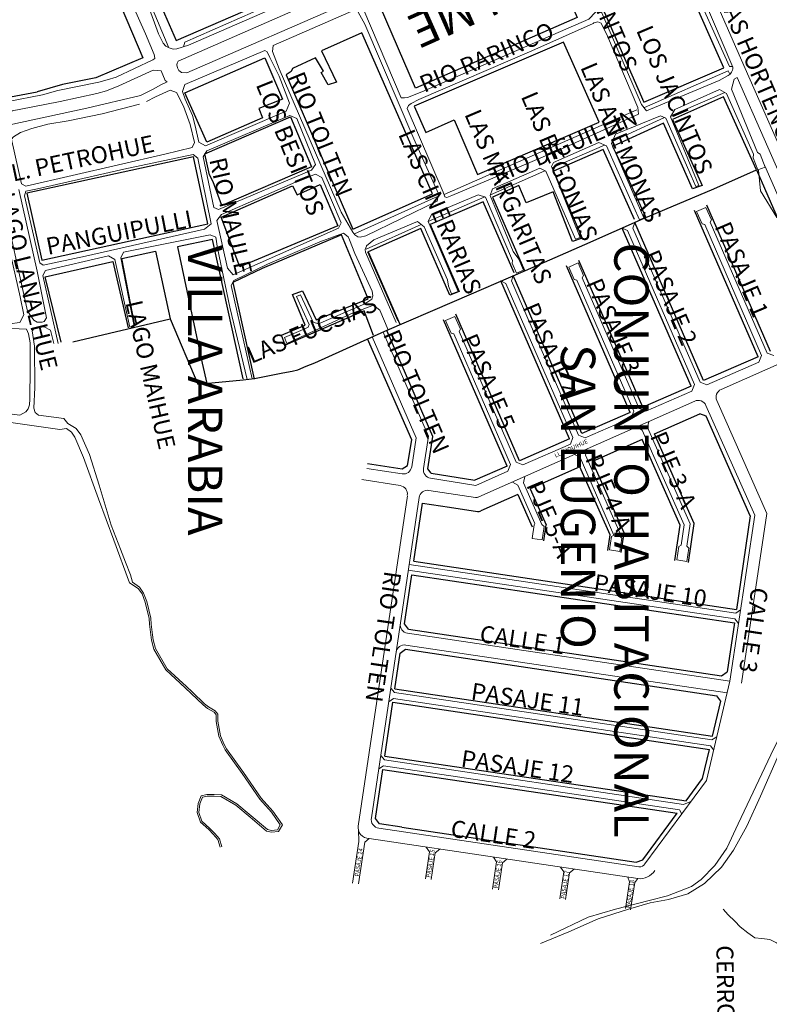
# Model space of a CAD drawing. Extents: x -9752791 to 8572982, y -14496421 to 12327475.
# Drawn here: x 1763897 to 2205414, y -6024542 to -5444454 of the extents above; entities that cross this region are included whole.
import ezdxf
from ezdxf.enums import TextEntityAlignment as Align

# ---------------------------------------------------------------- set-up
doc = ezdxf.new("R2010")
doc.units = 0
doc.header["$LTSCALE"] = 5000
doc.header["$MEASUREMENT"] = 0
doc.layers.get('0').update_dxf_attribs({"linetype": 'CONTINUOUS', "lineweight": 5})
doc.layers.add('MANZANAS', color=1, linetype='CONTINUOUS')
doc.layers.add('NOM_POB', color=180, linetype='CONTINUOUS')
for name, color, linetype, lineweight in [('TEXTO_VIAL', 1, 'CONTINUOUS', 13), ('VIA_MENOR', 9, 'CONTINUOUS', 5), ('VIA_NO_PAVIMENTADA', 8, 'CONTINUOUS', 5), ('VIA_PAVIMENTADA', 18, 'CONTINUOUS', 5)]:
    doc.layers.add(name, color=color, linetype=linetype, lineweight=lineweight)
doc.styles.add('SII', font='TIMES.TTF')

msp = doc.modelspace()

# ---------------------------------------------------------------- linework, layer by layer
at = {"layer": 'MANZANAS'}
for p, q in [((2197797, -5532842), (2237190, -5623351)), ((2198833, -5643121), (2161308, -5556903)), ((2206169, -5639928), (2168643, -5553711)), ((2159351, -5660305), (2118832, -5567211)), ((2166686, -5657113), (2126168, -5564018)), ((2123536, -5675893), (2085963, -5589565)), ((2130871, -5672701), (2093298, -5586373)), ((2095057, -5688289), (2054538, -5595194)), ((2087721, -5691481), (2047203, -5598387)), ((2058325, -5704276), (2020772, -5617994)), ((2050976, -5707436), (2013436, -5621186)), ((1994776, -5691907), (1968843, -5632492)), ((2007222, -5689976), (1980075, -5627603)), ((2198833, -5643121), (2166686, -5657113)), ((2159351, -5660305), (2130871, -5672701)), ((2123536, -5675893), (2095057, -5688289)), ((2137771, -5688454), (2164440, -5676612)), ((2168162, -5678045), (2164440, -5676612)), ((2194221, -5736735), (2168162, -5678045)), ((2004254, -5709015), (2007222, -5689976)), ((2144264, -5703077), (2137771, -5688454)), ((1992398, -5707167), (1994776, -5691907)), ((2087721, -5691481), (2058325, -5704276)), ((2130459, -5691700), (2101213, -5704686)), ((2152944, -5742339), (2130459, -5691700)), ((1968804, -5705837), (1989254, -5709025)), ((1989254, -5709025), (1992398, -5707167)), ((2050976, -5707436), (2031987, -5715687)), ((2093901, -5707933), (2064654, -5720918)), ((2111666, -5747943), (2093901, -5707933)), ((2119922, -5746822), (2101213, -5704686)), ((2161199, -5741218), (2144264, -5703077)), ((2006189, -5711665), (2004254, -5709015)), ((2006189, -5711665), (2032044, -5715695)), ((2057343, -5724165), (2035488, -5733869)), ((2057343, -5724165), (2065771, -5743148)), ((2064654, -5720918), (2074027, -5742027)), ((1996104, -5763531), (2001206, -5729310)), ((2001206, -5729310), (2017031, -5731669)), ((2017031, -5731669), (2033551, -5734132)), ((2194221, -5736735), (2186005, -5791843)), ((2072603, -5751581), (2074027, -5742027)), ((2149849, -5763097), (2152944, -5742339)), ((2157761, -5764277), (2161199, -5741218)), ((2110286, -5757199), (2111666, -5747943)), ((2118199, -5758379), (2119922, -5746822)), ((1996104, -5763531), (2186005, -5791843)), ((1990622, -5800305), (1994925, -5771444)), ((1994925, -5771444), (2184826, -5799755)), ((1992995, -5803510), (1990622, -5800305)), ((2184826, -5799755), (2180523, -5828616)), ((1992995, -5803510), (2177259, -5830981)), ((1984898, -5838701), (1988021, -5817752)), ((1988021, -5817752), (1991231, -5815380)), ((1991231, -5815380), (2174606, -5842719)), ((2177259, -5830981), (2180523, -5828616)), ((1984898, -5838701), (2172019, -5866597)), ((1978999, -5878263), (1983718, -5846613)), ((1983718, -5846613), (2170177, -5874411)), ((2172019, -5866597), (2176891, -5845924)), ((2176891, -5845924), (2174606, -5842719)), ((2166134, -5891565), (2170177, -5874411)), ((1978999, -5878263), (2156448, -5904718)), ((1973517, -5915037), (1977820, -5886176)), ((1977820, -5886176), (2151081, -5912007)), ((2156448, -5904718), (2166134, -5891565)), ((1975890, -5918242), (1973517, -5915037)), ((2130961, -5939327), (2151081, -5912007)), ((1988926, -5920185), (1975890, -5918242)), ((1988926, -5920185), (2127050, -5940778)), ((2127050, -5940778), (2130961, -5939327))]:
    msp.add_line(p, q, dxfattribs=at)
for points in [[(2131557, -5493092), (2178687, -5472892), (2136687, -5377962), (2101417, -5393022), (2102757, -5395592), (2091177, -5401162), (2131557, -5493092)], [(1767187, -5387982), (1736317, -5394792), (1751627, -5459422), (1748047, -5460402), (1755387, -5490562), (1774227, -5486892)], [(1767187, -5387982), (1780317, -5425172), (1813587, -5413042), (1836477, -5466832), (1808687, -5478662), (1789017, -5482722), (1774227, -5486892)], [(1846427, -5434772), (1856047, -5456802), (1955417, -5413502), (1945007, -5391862), (1846427, -5434772)], [(2071857, -5395992), (2092187, -5443182), (1996927, -5484832), (1976317, -5437122), (2071857, -5395992)], [(1960117, -5567822), (2007027, -5547042), (1965507, -5452152), (1941637, -5462872), (1950417, -5481252), (1945497, -5482922), (1941527, -5475562), (1942897, -5474832), (1938167, -5466852), (1924517, -5473112), (1923767, -5474882), (1920837, -5476982), (1960117, -5567822)], [(2033607, -5535662), (2105247, -5504732), (2084287, -5457772), (1996237, -5495462), (2003187, -5510952), (2019887, -5503502), (2033607, -5535662)], [(1908317, -5466902), (1918697, -5491322), (1904657, -5496842), (1906817, -5502272), (1874077, -5516522), (1861197, -5487582), (1908317, -5466902)], [(1795197, -5634182), (1852567, -5620602), (1868837, -5659152), (1895587, -5656672), (1902127, -5655922), (1918937, -5652572), (1924397, -5651532), (1927627, -5650652), (1932637, -5648662), (1937807, -5646662), (1978967, -5628052), (2020037, -5610342), (2061737, -5592302), (2096677, -5576832), (2131367, -5561632), (2172817, -5544072), (2197797, -5532842), (2178477, -5489892), (2148337, -5503332), (2165887, -5542222), (2160187, -5544122), (2143157, -5505382), (2113077, -5519182), (2118577, -5530242), (2132627, -5561062)], [(1873027, -5523472), (1923327, -5501702), (1935847, -5531232), (1883017, -5553872), (1877877, -5540032), (1875687, -5535822), (1873027, -5523472)], [(2125997, -5562242), (2107527, -5520922), (2078217, -5533752), (2095197, -5573082), (2089547, -5575202), (2078087, -5545882), (2062277, -5552372), (2057907, -5542042), (2042467, -5548982), (2061147, -5592212)], [(1768087, -5546662), (1777027, -5586192), (1874657, -5564632), (1866197, -5525292), (1768087, -5546662)], [(1882607, -5560802), (1924617, -5542382), (1927257, -5547592), (1940957, -5541492), (1951277, -5565962), (1893527, -5590052), (1882607, -5560802)], [(2055217, -5593532), (2036837, -5551782), (2005727, -5565032), (2022817, -5604522), (2017277, -5606792), (2000087, -5567522), (1969087, -5581132), (1987867, -5623882)], [(1895567, -5656032), (1877457, -5574042), (1856777, -5578242), (1871457, -5646772), (1874217, -5658862)], [(1972257, -5630462), (1966727, -5616052), (1920177, -5636292), (1918157, -5630262), (1931967, -5624432), (1924637, -5606382), (1930497, -5604112), (1938607, -5621332), (1969207, -5608902), (1953387, -5571192), (1906667, -5591012), (1889337, -5599382), (1902077, -5656142)], [(1831727, -5624582), (1824017, -5585242), (1843837, -5580742), (1852467, -5620712)], [(1788377, -5634462), (1778987, -5596002), (1818727, -5586862), (1827707, -5626072)]]:
    msp.add_lwpolyline(points, dxfattribs=at)
msp.add_arc((2034067, -5730670), 3500, 261.520557, 293.941782, dxfattribs=at)
at = {"layer": 'VIA_MENOR'}
for points in [[(2199077, -5533182), (2200297, -5545292), (2209787, -5560932)], [(2076457, -5983822), (2098697, -5973282), (2114767, -5968432), (2134567, -5963422), (2145417, -5960552), (2159557, -5955192), (2165277, -5951002), (2173237, -5942832), (2180367, -5932482), (2187017, -5918132), (2206317, -5877652), (2220687, -5848242), (2233697, -5821522), (2255587, -5775082), (2262627, -5761682), (2269787, -5753202), (2280987, -5739972), (2288557, -5730412)], [(2291517, -5732572), (2282267, -5743592), (2268877, -5761712), (2261637, -5776442), (2251057, -5796772), (2240667, -5815872), (2229177, -5839902), (2218847, -5859542), (2211377, -5876462), (2200167, -5901932), (2192107, -5919512), (2184327, -5933712), (2177297, -5943742), (2167337, -5953432), (2157477, -5959542), (2146037, -5962742), (2135327, -5964762), (2122427, -5968522), (2104687, -5974172), (2087277, -5981922), (2070697, -5988812)], [(1828617, -5776232), (1833727, -5779532), (1836017, -5782702), (1837887, -5787542), (1840147, -5797242), (1840297, -5800602), (1841077, -5806952), (1841597, -5809932), (1842947, -5815372), (1849987, -5827562), (1861387, -5838002), (1864897, -5841422), (1872037, -5848172), (1874457, -5850172), (1878387, -5852472), (1879687, -5853902), (1879687, -5857902), (1881127, -5866652), (1883497, -5871852), (1884867, -5874562), (1894917, -5888542), (1905367, -5903742), (1912237, -5911292), (1917407, -5918862), (1915737, -5921772), (1912217, -5922142), (1909807, -5921582), (1900257, -5913582), (1891727, -5906482), (1882747, -5901202), (1878467, -5900882), (1874147, -5900932), (1870787, -5901622), (1869087, -5906232), (1868457, -5911582), (1870347, -5917222), (1875207, -5921602), (1877857, -5924342), (1880677, -5927512), (1882067, -5931982)], [(1830427, -5775872), (1834437, -5778782), (1836907, -5782222), (1838857, -5787242), (1841147, -5797102), (1841307, -5800522), (1842067, -5806802), (1842577, -5809732), (1843887, -5814992), (1850777, -5826932), (1862077, -5837272), (1865597, -5840702), (1872697, -5847422), (1875037, -5849342), (1879027, -5851682), (1880697, -5853512), (1880697, -5857822), (1882107, -5866352), (1884397, -5871422), (1885727, -5874042), (1895747, -5887962), (1906157, -5903112), (1913037, -5910662), (1918597, -5918822), (1916357, -5922722), (1912157, -5923162), (1909347, -5922512), (1899607, -5914352), (1891147, -5907302), (1882437, -5902182), (1878437, -5901882), (1874247, -5901942), (1871537, -5902492), (1870067, -5906472), (1869487, -5911482), (1871217, -5916652), (1875907, -5920872), (1878597, -5923662), (1881567, -5927002), (1883027, -5931682)], [(2218517, -5993382), (2213677, -5990672), (2209747, -5988262), (2205767, -5986332), (2201007, -5985862), (2196897, -5985432), (2192747, -5982492), (2188157, -5978872), (2185017, -5975542), (2181187, -5971852), (2178257, -5968522)]]:
    msp.add_lwpolyline(points, dxfattribs=at)
at = {"layer": 'VIA_NO_PAVIMENTADA'}
for points in [[(1757197, -5506582), (1803437, -5496652), (1835067, -5489032), (1842437, -5485392), (1847117, -5482872), (1850687, -5481022)], [(1852517, -5485882), (1843827, -5489882), (1838617, -5492682)], [(1834557, -5494222), (1812417, -5499892), (1792537, -5503952), (1780387, -5505912), (1770967, -5508542), (1764307, -5511002), (1760317, -5513502), (1759037, -5514762)], [(1985547, -5622772), (1967497, -5581492), (1967297, -5579792), (1968157, -5577802), (1968257, -5577642)], [(1961337, -5582132), (1971547, -5604472), (1971987, -5607172), (1971347, -5609112), (1967147, -5611932), (1939897, -5623702), (1936677, -5622712), (1929207, -5606542), (1926947, -5607452), (1934467, -5623942), (1933757, -5625552), (1932237, -5626392), (1919957, -5631722), (1921227, -5635202), (1958987, -5617732), (1972337, -5612552), (1976087, -5615492), (1980857, -5627102)], [(1789867, -5679432), (1792197, -5682262), (1797237, -5685322), (1799857, -5689082), (1804967, -5700712), (1810637, -5718752), (1817777, -5742222), (1823187, -5756372), (1826117, -5764132), (1829087, -5771522), (1830427, -5775872)], [(1828617, -5776232), (1819277, -5751022), (1810257, -5726772), (1801467, -5702412), (1796447, -5690402), (1794487, -5687382), (1791417, -5685392), (1787537, -5685852)]]:
    msp.add_lwpolyline(points, dxfattribs=at)
at = {"layer": 'VIA_PAVIMENTADA', "ltscale": 200}
for p, q in [((2191217, -5473162), (2270015, -5652653)), ((2186468, -5478461), (2263858, -5654746))]:
    msp.add_line(p, q, dxfattribs=at)
at = {"layer": 'VIA_PAVIMENTADA'}
for p, q in [((2202840, -5530647), (2239122, -5614008)), ((2168125, -5555025), (2162619, -5557411)), ((2171317, -5562360), (2168125, -5555025)), ((2165812, -5564746), (2162619, -5557411)), ((2170570, -5563774), (2171317, -5562360)), ((2121893, -5568605), (2118832, -5567211)), ((2161414, -5659407), (2121893, -5568605)), ((2125102, -5567208), (2126168, -5564018)), ((2164623, -5658011), (2125102, -5567208)), ((2167358, -5565166), (2165812, -5564746)), ((2200896, -5642223), (2167358, -5565166)), ((2204106, -5640826), (2170570, -5563774)), ((2092828, -5587797), (2087322, -5590183)), ((2090515, -5597518), (2087322, -5590183)), ((2096020, -5595133), (2092828, -5587797)), ((2053473, -5598384), (2054538, -5595194)), ((2092061, -5597938), (2090515, -5597518)), ((2095272, -5596547), (2096020, -5595133)), ((2128808, -5673598), (2095272, -5596547)), ((2050264, -5599781), (2047203, -5598387)), ((2089784, -5690583), (2050264, -5599781)), ((2092994, -5689186), (2053473, -5598384)), ((2125599, -5674995), (2092061, -5597938)), ((2020281, -5619372), (2014776, -5621758)), ((2023474, -5626708), (2020281, -5619372)), ((2017968, -5629093), (2014776, -5621758)), ((2022726, -5628122), (2023474, -5626708)), ((1997483, -5690777), (1971594, -5631295)), ((2004712, -5689847), (1978012, -5628501)), ((2019514, -5629513), (2017968, -5629093)), ((2053053, -5706570), (2019514, -5629513)), ((2056262, -5705174), (2022726, -5628122)), ((2247900, -5630802), (2177010, -5662278)), ((2200896, -5642223), (2199343, -5646171)), ((2204106, -5640826), (2208054, -5642380)), ((2199343, -5646171), (2168571, -5659564)), ((2161414, -5659407), (2159860, -5663355)), ((2164623, -5658011), (2168571, -5659564)), ((2159860, -5663355), (2132756, -5675152)), ((2161486, -5669171), (2034367, -5725613)), ((2196801, -5736385), (2168085, -5671712)), ((2204025, -5735404), (2174483, -5668871)), ((2124046, -5678943), (2096942, -5690740)), ((2125599, -5674995), (2124046, -5678943)), ((2128808, -5673598), (2132756, -5675152)), ((2130487, -5686217), (2127213, -5684389)), ((2134525, -5681142), (2133686, -5684797)), ((2158877, -5741533), (2133686, -5684797)), ((2001735, -5708946), (2004712, -5689847)), ((2089784, -5690583), (2088231, -5694531)), ((2092994, -5689186), (2096942, -5690740)), ((2155265, -5742024), (2130487, -5686217)), ((1994818, -5707868), (1997483, -5690777)), ((2088231, -5694531), (2060210, -5706727)), ((2093928, -5702450), (2090655, -5700621)), ((2097966, -5697374), (2097127, -5701029)), ((2117600, -5747137), (2097127, -5701029)), ((2053053, -5706570), (2051499, -5710518)), ((2056262, -5705174), (2060210, -5706727)), ((2113912, -5748135), (2093928, -5702450)), ((1968342, -5708801), (1989108, -5712039)), ((2051499, -5710518), (2032474, -5718799)), ((2060569, -5717262), (2061408, -5713607)), ((1965391, -5715426), (1988035, -5718956)), ((2005905, -5714657), (2032474, -5718799)), ((2057370, -5718682), (2054096, -5716853)), ((2057370, -5718682), (2067366, -5741195)), ((2060569, -5717262), (2071467, -5741807)), ((1963248, -5919494), (1992252, -5724942)), ((2004858, -5721766), (2032394, -5725871)), ((1971044, -5914668), (1999176, -5725974)), ((2196801, -5736385), (2182211, -5834247)), ((2204025, -5735404), (2189135, -5835279)), ((2065753, -5750054), (2066932, -5742142)), ((2066932, -5742142), (2067366, -5741195)), ((2072867, -5743026), (2071467, -5741807)), ((2153475, -5754033), (2155265, -5742024)), ((2156937, -5754549), (2158877, -5741533)), ((2071687, -5750939), (2072867, -5743026)), ((2112529, -5748939), (2113912, -5748135)), ((2117374, -5748651), (2117600, -5747137)), ((2118463, -5749824), (2117374, -5748651)), ((2071687, -5750939), (2065753, -5750054)), ((2111349, -5756852), (2112529, -5748939)), ((2117283, -5757737), (2118463, -5749824)), ((2152091, -5754837), (2153475, -5754033)), ((2117283, -5757737), (2111349, -5756852)), ((2150912, -5762750), (2152091, -5754837)), ((2156846, -5763635), (2158026, -5755722)), ((2158026, -5755722), (2156937, -5754549)), ((1993300, -5765388), (2185674, -5794068)), ((2156846, -5763635), (2150912, -5762750)), ((1992784, -5768850), (2185158, -5797530)), ((2185674, -5794068), (2188478, -5792211)), ((2187298, -5800124), (2185158, -5797530)), ((1992310, -5805936), (2182211, -5834247)), ((1991278, -5812859), (2180600, -5841084)), ((2168456, -5892629), (2182211, -5834247)), ((1984566, -5840926), (1982425, -5838332)), ((1984566, -5840926), (2171501, -5868795)), ((1981245, -5846245), (1984050, -5844388)), ((1984050, -5844388), (2170695, -5872214)), ((2171501, -5868795), (2174502, -5866968)), ((2172661, -5874782), (2170695, -5872214)), ((1978668, -5880489), (1976527, -5877895)), ((1978668, -5880489), (2154939, -5906768)), ((1975347, -5885807), (1978152, -5883951)), ((1978152, -5883951), (2152591, -5909957)), ((2132194, -5941868), (2168456, -5892629)), ((2154939, -5906768), (2159246, -5905135)), ((2153879, -5912424), (2152591, -5909957)), ((1963667, -5928552), (1963407, -5921956)), ((1975453, -5920704), (2128644, -5943543)), ((1967128, -5929068), (1969722, -5926927)), ((1969722, -5926927), (2127935, -5950507)), ((1960001, -5953142), (1963667, -5928552)), ((1967128, -5929068), (1963462, -5953658)), ((2005207, -5934745), (2003351, -5931941)), ((2008669, -5935261), (2011263, -5933121)), ((2005207, -5934745), (2002848, -5950570)), ((2008669, -5935261), (2006310, -5951087)), ((2044770, -5940644), (2042913, -5937839)), ((2048232, -5941160), (2050826, -5939019)), ((2044770, -5940644), (2042379, -5956680)), ((2048232, -5941160), (2045841, -5957196)), ((2084333, -5946542), (2082476, -5943737)), ((2087795, -5947058), (2090389, -5944917)), ((2084333, -5946542), (2081974, -5962367)), ((2087795, -5947058), (2085435, -5962883)), ((2123154, -5952329), (2122040, -5949628)), ((2126121, -5952772), (2127975, -5950511)), ((2123154, -5952329), (2120795, -5968154)), ((2126121, -5952772), (2123730, -5968812))]:
    msp.add_line(p, q, dxfattribs=at)
for points in [[(2191217, -5473162), (2154007, -5388402), (2136237, -5347492), (2112647, -5293612), (2083687, -5227562), (2048367, -5148032), (2016227, -5071932), (1991707, -5017072)], [(1762317, -5282462), (1765387, -5285942), (1769287, -5295772), (1794627, -5354642), (1804127, -5376192), (1818207, -5408292), (1837987, -5452722), (1843037, -5464912), (1843377, -5465912), (1843467, -5467402), (1842217, -5468182), (1820777, -5478312), (1815487, -5479822), (1810567, -5481172), (1786337, -5486252), (1777337, -5488712)], [(2183857, -5472522), (2183857, -5473362), (2183687, -5474192), (2183087, -5475362), (2182317, -5476452), (2181257, -5477412), (2175887, -5480212), (2133007, -5498122), (2130087, -5494352), (2105467, -5437312), (2084207, -5389022), (2083797, -5385462), (2132207, -5365122), (2135457, -5365042), (2137837, -5366532), (2142307, -5374622), (2183847, -5472492)], [(2183687, -5472102), (2181907, -5472112), (2133747, -5364962)], [(2079227, -5388352), (2083027, -5393052), (2103137, -5439982), (2099027, -5444232), (2000817, -5487032), (1992277, -5490392), (1990627, -5490482), (1988597, -5490482), (1966667, -5438752), (1967647, -5435422), (2074047, -5389922), (2079227, -5388352)], [(1957667, -5418242), (1863257, -5459392), (1856487, -5461692), (1854197, -5461792), (1851837, -5461042), (1849987, -5460002), (1848357, -5458332), (1845607, -5452802), (1839637, -5436002), (1843527, -5433722), (1925027, -5398112), (1945977, -5389862), (1949437, -5393992), (1959077, -5417032), (1957667, -5418242)], [(1860397, -5460362), (1861167, -5457672), (1957787, -5415112)], [(1960707, -5433032), (1862387, -5475782), (1859237, -5475482), (1857717, -5474452), (1856777, -5472882), (1856517, -5471022), (1856707, -5470002), (1857157, -5468872), (1958147, -5424462), (1961367, -5425182), (1962187, -5426332), (1963117, -5429142), (1962617, -5430692), (1962067, -5431882), (1960707, -5433032)], [(1851707, -5460972), (1840987, -5435242)], [(1962277, -5438222), (1967087, -5447102), (1996087, -5514642), (2010547, -5547062), (2009857, -5551292), (1967787, -5571732), (1964347, -5572512), (1963007, -5572332), (1961377, -5571252), (1960057, -5569692), (1953317, -5557922), (1916697, -5473352), (1912707, -5463122), (1913147, -5459692), (1962277, -5438222)], [(2101967, -5446352), (2104507, -5445702), (2106337, -5446452), (2110157, -5454082), (2127897, -5496272), (2128427, -5500042), (2080997, -5521422), (2018507, -5547982), (2015447, -5549232), (2014377, -5548722), (2013237, -5545982), (1992167, -5496782), (1992917, -5495012), (1994547, -5493742), (1998957, -5491392), (2065447, -5462872), (2101647, -5446622), (2101967, -5446352)], [(1922857, -5493612), (1920787, -5498302), (1873387, -5518772), (1869497, -5516632), (1867227, -5506992), (1865587, -5500902), (1861347, -5491202), (1859787, -5486772), (1861127, -5482682), (1908267, -5462692), (1909567, -5463412), (1911247, -5466722), (1916647, -5477732), (1922857, -5493612)], [(1852517, -5485882), (1856237, -5487282), (1860437, -5495492), (1864277, -5506262), (1866947, -5516802), (1865427, -5519832), (1849427, -5523642), (1767557, -5542572), (1765017, -5541202), (1757107, -5506202), (1756497, -5502802), (1756497, -5500772), (1759477, -5498052), (1770697, -5495992), (1787667, -5492562), (1809347, -5487972), (1815117, -5486342), (1822237, -5483332), (1842477, -5474252), (1847177, -5474662), (1849607, -5480202), (1850687, -5481022)], [(2131987, -5496152), (2181097, -5474602), (2182247, -5476512)], [(1968257, -5577642), (1972487, -5574232), (1998117, -5563412), (2002187, -5566452), (2015937, -5597762), (2016457, -5601482), (2018227, -5606052), (2022137, -5604502), (2004577, -5563432), (2006427, -5559152), (2033957, -5547592), (2038207, -5548982), (2054177, -5586262), (2053907, -5587882), (2056557, -5593802), (2060717, -5592032), (2057867, -5585462), (2054507, -5580982), (2040947, -5548062), (2042397, -5544082), (2070177, -5531932), (2073737, -5533702), (2091197, -5573782), (2094077, -5572832), (2077187, -5531012), (2078247, -5528582), (2105077, -5516722), (2109497, -5518852), (2115657, -5532442), (2128937, -5562382), (2131567, -5561252), (2112397, -5517392), (2114917, -5511842), (2141237, -5501002), (2144547, -5502552), (2159407, -5536412), (2162177, -5542752), (2163947, -5542062), (2147177, -5501672), (2149817, -5497282), (2176157, -5485572), (2180187, -5487932), (2196047, -5523722), (2195927, -5525832), (2198667, -5532902), (2203037, -5531272), (2199937, -5523682), (2198497, -5522702), (2183057, -5485362), (2184667, -5479402), (2186468, -5478461)], [(2179307, -5487362), (2147497, -5501142)], [(1777337, -5488712), (1757037, -5492682)], [(2013877, -5547532), (2127377, -5497532)], [(1938107, -5529732), (1935847, -5533202), (1880897, -5556262), (1878307, -5555162), (1871867, -5525332), (1874157, -5521632), (1923037, -5500852), (1927187, -5502622), (1938107, -5529732)], [(2143697, -5502152), (2112947, -5516192)], [(1697167, -5511662), (1695987, -5513182), (1695457, -5515702), (1694877, -5534532), (1697757, -5539042), (1698817, -5555752), (1701697, -5561422), (1702467, -5575692), (1705127, -5577702), (1705117, -5585752), (1704707, -5601002), (1704747, -5611132), (1705177, -5615172), (1709687, -5618732), (1716287, -5622722), (1728947, -5623582), (1757887, -5623712), (1763937, -5622762), (1766277, -5618382), (1764247, -5607782), (1742797, -5513832)], [(2108337, -5518292), (2077457, -5531712)], [(1866167, -5523962), (1868887, -5525972), (1876637, -5564742), (1872827, -5567922), (1802557, -5583852), (1777797, -5589002), (1775847, -5587772), (1766747, -5548192), (1767577, -5545502), (1774317, -5544162), (1825237, -5532502), (1866167, -5523962)], [(2073277, -5533472), (2041127, -5547572)], [(1941817, -5537372), (1953207, -5564162), (1951687, -5567292), (1891867, -5593722), (1889707, -5594792), (1886307, -5590932), (1880097, -5562782), (1882777, -5559202), (1929487, -5538852), (1938197, -5535382), (1941817, -5537372)], [(1763397, -5544592), (1774207, -5592552), (1779697, -5620022), (1778317, -5622242), (1777147, -5622592), (1774277, -5622662), (1772217, -5621382), (1768567, -5616252), (1757737, -5567122)], [(1961147, -5570612), (2010317, -5548502)], [(2037777, -5548842), (2004577, -5563432)], [(2000287, -5565202), (1967917, -5579732)], [(1897797, -5656422), (1887627, -5613762), (1880457, -5578982), (1879387, -5572612), (1876157, -5571202), (1824987, -5581432), (1823417, -5584662), (1831417, -5625022), (1828717, -5625542), (1819977, -5585662), (1816187, -5583572), (1779157, -5592272), (1777467, -5595192), (1786637, -5635302)], [(1900857, -5656072), (1888367, -5601112), (1890107, -5598082), (1909857, -5588582), (1940747, -5575292), (1954587, -5570252), (1957307, -5572322), (1958197, -5574102), (1961337, -5582132)], [(1968657, -5581242), (1986647, -5621832)], [(1701487, -5620842), (1657647, -5620122), (1656557, -5620522), (1655327, -5622192), (1654717, -5655392), (1654967, -5660892), (1655027, -5662272), (1655947, -5663672), (1700777, -5669252), (1764037, -5677412), (1767537, -5675442), (1768957, -5673712), (1769617, -5671352), (1769947, -5668092), (1770037, -5649662), (1770007, -5634752), (1769137, -5629522), (1767877, -5626872), (1763547, -5626552), (1728457, -5625722), (1711087, -5624232), (1701487, -5620842)], [(1784057, -5635162), (1781987, -5627442), (1778327, -5625402), (1772627, -5626222), (1771257, -5627732), (1772707, -5636852), (1772747, -5661162), (1772317, -5673402), (1772927, -5675802), (1774877, -5677542), (1789867, -5679432)], [(1757307, -5681662), (1787537, -5685852)]]:
    msp.add_lwpolyline(points, dxfattribs=at)
for centre, radius, start, end in [((2179053, -5666842), 5000, 113.941782, 203.941782), ((2163515, -5673741), 5000, 23.941782, 113.941782), ((1989878, -5707098), 5000, 261.139697, 351.139626), ((2006675, -5709717), 5000, 171.139626, 261.139554), ((1987260, -5723895), 5000, 351.139626, 81.139626), ((2004121, -5726711), 5000, 81.520557, 171.520557), ((2032910, -5722409), 3500, 260.53669, 293.57055), ((2032946, -5722415), 3500, 260.917621, 293.951481), ((1993047, -5800990), 5000, 171.520557, 261.520486), ((1990541, -5817804), 5000, 81.520557, 171.520557), ((1975943, -5915722), 5010, 167.858622, 265.182493), ((1969820, -5920305), 6622, 170.077065, 269.155616), ((2129030, -5939760), 10802, 264.179635, 326.324725), ((2129030, -5939760), 3802, 264.179635, 326.324725)]:
    msp.add_arc(centre, radius, start, end, dxfattribs=at)

# ---------------------------------------------------------------- texts
for s, rotation, p in [('LLANQUIHUE', 24.520557, (2079593, -5702520)), ('PASAJE 14', 81.520557, (1963605, -5949341)), ('PASAJE 15', 81.520557, (2005888, -5950063)), ('PASAJE 16', 81.520557, (2045446, -5956357)), ('PASAJE 17', 81.520557, (2085025, -5962514)), ('PASAJE 18', 81.520557, (2123514, -5967999))]:
    msp.add_text(s, height=2500, rotation=rotation).set_placement(p)
at = {"layer": 'NOM_POB', "linetype": 'Continuous', "lineweight": 5, "style": 'SII'}
for s, rotation, p in [('VILLA RUALME', 204, (2157245, -5362273)), ('VILLA ARABIA', 270, (1856643, -5577250)), ('CONJUNTO HABITACIONAL', 270, (2107792, -5575814)), ('SAN EUGENIO', 270, (2076353, -5635642))]:
    msp.add_text(s, height=20250, rotation=rotation, dxfattribs=at).set_placement(p, align=Align.BOTTOM_LEFT)
at = {"layer": 'TEXTO_VIAL'}
for s, rotation, p in [('L. JACINTOS', 293, (2088147, -5403272)), ('LAS HORTENCIAS', 293, (2175431, -5432397)), ('RIO RARINCO', 23, (2002162, -5487621)), ('RIO TOLTEN', 292, (1921830, -5477757)), ('RIO DIGUILLIN', 23, (2044937, -5541152)), ('L. PETROHUE', 12, (1760105, -5539854)), ('LAGO LANALHUE', 284, (1750787, -5547642)), ('PANGUIPULLI', 11, (1780552, -5583042)), ('PASAJE 1', 293, (2172976, -5566251)), ('PASAJE 2', 293, (2130866, -5582806)), ('PASAJE 3', 293, (2097280, -5599563)), ('PASAJE 4', 293, (2059885, -5613869)), ('RIO TOLTEN', 293, (1977794, -5629756)), ('PASAJE 5', 293, (2023648, -5632211)), ('PJE 3-A', 293, (2135031, -5689737)), ('PJE 4-A', 293, (2096790, -5703019)), ('PJE 5-A', 293, (2062125, -5718610)), ('RIO TOLTEN', 261.6171, (1978835, -5768854)), ('PASAJE 10', 351.6171, (2101521, -5780899)), ('CALLE 3', 261.6171, (2194982, -5778443)), ('CALLE 1', 351.6171, (2034359, -5811041)), ('PASAJE 11', 351.6171, (2029234, -5844927)), ('PASAJE 12', 351.6171, (2023333, -5884509)), ('CALLE 2', 351.6171, (2017263, -5925712)), ('CERRO SAN MIGUEL', 271, (2174189, -5989848))]:
    msp.add_text(s, height=10000, rotation=rotation, dxfattribs=at).set_placement(p)
at = {"layer": 'TEXTO_VIAL', "lineweight": 5}
for s, rotation, p in [('LOS JACINTOS', 293, (2123956, -5451855)), ('LAS ANEMONAS', 293, (2091049, -5473616)), ('LOS BESITOS', 292, (1899921, -5483834)), ('LAS BEGONIAS', 293, (2056058, -5490801)), ('LAS MARGARITAS', 293, (2022796, -5501281)), ('LAS CINERARIAS', 293, (1983783, -5513102)), ('RIO MAULE', 282.885233, (1872464, -5527613)), ('LAS FUCSIAS', 23, (1901609, -5650145)), ('LAGO MAIHUE', 282.885233, (1823055, -5611800))]:
    msp.add_text(s, height=10000, rotation=rotation, dxfattribs=at).set_placement(p, align=Align.BOTTOM_LEFT)

doc.saveas('drawing.dxf')
